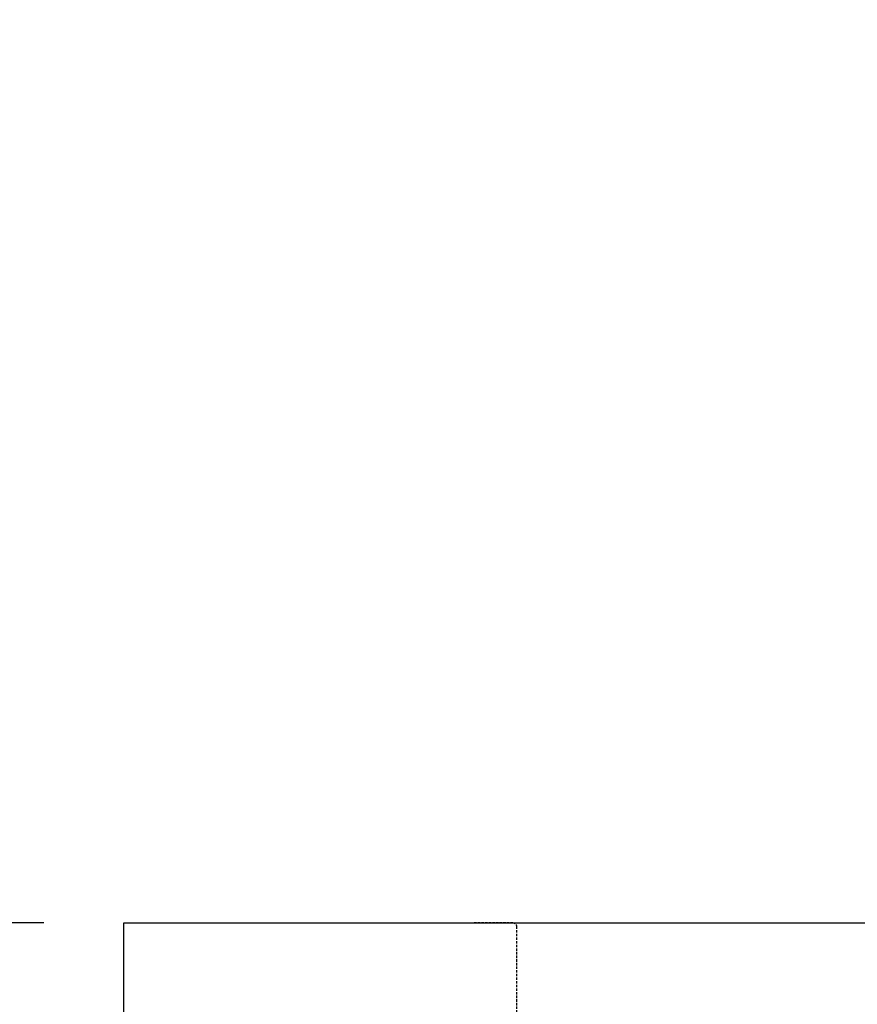
# Model space of a CAD drawing. Units: inches. Extents: x 0 to 26473, y -25 to 8845.
# Drawn here: x 15260 to 15605, y 2889 to 3295 of the extents above; entities that cross this region are included whole.
import ezdxf

# ---------------------------------------------------------------- set-up
doc = ezdxf.new("R2010")
doc.units = ezdxf.units.IN
doc.header["$MEASUREMENT"] = 0
doc.linetypes.add('HIDDEN', pattern=[0.375, 0.25, -0.125])
doc.layers.get('DEFPOINTS').update_dxf_attribs({"color": 146})
for name, color, linetype in [('126-甲板', 2, 'Continuous'), ('150-機器', 8, 'Continuous'), ('166-寸法B', 11, 'Continuous')]:
    doc.layers.add(name, color=color, linetype=linetype)
doc.styles.add('KH001', font='txt')
doc.dimstyles.new('KH1xx030', dxfattribs={"dimscale": 30, "dimtxt": 2, "dimasz": 0.6, "dimexe": 0.3, "dimexo": 1.2, "dimgap": 0.5, "dimtad": 3, "dimdec": 1, "dimdsep": 46, "dimlunit": 6, "dimtxsty": 'KH001', "dimblk": 'DOT', "dimcen": 1, "dimdle": 1, "dimclrd": 256, "dimclre": 256, "dimclrt": 256, "dimadec": 0, "dimazin": 0, "dimtfac": 1, "dimtdec": 1, "dimtix": 1, "dimtmove": 2, "dimatfit": 3, "dimldrblk": 'CLOSEDBLANK', "dimfxl": 1, "dimtolj": 1, "dimtzin": 0, "dimlwd": -1, "dimlwe": -1, "dimarcsym": 0})

# ---------------------------------------------------------------- blocks, each defined once
blk = doc.blocks.new('KHB700HL-10_S2')
at = {"layer": '150-機器', "color": 161, "linetype": 'HIDDEN', "ltscale": 4}
for p, q in [((351.5, 0), (-351.5, 0)), ((351.5, 0), (368, 0)), ((350, -1.5), (350, -198.55))]:
    blk.add_line(p, q, dxfattribs=at)
blk.add_arc((351.5, -1.5), 1.5, 90, 180, dxfattribs=at)
blk = doc.blocks.new('_Dot')
at = {"color": 0, "linetype": 'ByBlock', "lineweight": -2}
blk.add_line((-0.5, 0), (-1, 0), dxfattribs=at)
at = {"color": 0, "linetype": 'ByBlock', "const_width": 0.5}
blk.add_lwpolyline([(-0.25, 0, 1), (0.25, 0, 1)], format="xyb", close=True, dxfattribs=at)
blk = doc.blocks.new('*D680')
at = {"layer": '166-寸法B'}
for p, q in [((15266.71, 2923.05), (14868.71, 2923.05)), ((14877.71, 2905.05), (14877.71, 2081.05)), ((15285.71, 2063.05), (14868.71, 2063.05))]:
    blk.add_line(p, q, dxfattribs=at)
at = {"layer": 'DEFPOINTS', "color": 0}
for p in [(15302.71, 2923.05), (14877.71, 2063.05), (15321.71, 2063.05)]:
    blk.add_point(p, dxfattribs=at)
at = {"layer": '166-寸法B', "linetype": 'ByBlock', "xscale": 18, "yscale": 18, "zscale": 18}
for p, rotation in [((14877.71, 2923.05), 90), ((14877.71, 2063.05), 270)]:
    blk.add_blockref('_Dot', p, dxfattribs=dict(at, rotation=rotation))
at = {"layer": '166-寸法B', "insert": (14827.68, 2493.05), "char_height": 60, "attachment_point": 5, "rotation": 90, "style": 'KH001'}
blk.add_mtext('\\A1;860(910)', dxfattribs=at)
blk = doc.blocks.new('_ClosedBlank')
at = {"color": 0, "linetype": 'ByBlock', "lineweight": -2}
for p, q in [((-1, 0.167), (0, 0)), ((-1, 0.167), (-1, -0.167)), ((0, 0), (-1, -0.167))]:
    blk.add_line(p, q, dxfattribs=at)
blk = doc.blocks.new('*D802')
at = {"layer": '166-寸法B'}
for p, q in [((15269.71, 3758.04), (14868.71, 3758.04)), ((14877.71, 3740.04), (14877.71, 2941.04)), ((15269.71, 2923.04), (14868.71, 2923.04))]:
    blk.add_line(p, q, dxfattribs=at)
at = {"layer": 'DEFPOINTS', "color": 0}
for p in [(15305.71, 3758.04), (14877.71, 2923.04), (15305.71, 2923.04)]:
    blk.add_point(p, dxfattribs=at)
at = {"layer": '166-寸法B', "linetype": 'ByBlock', "xscale": 18, "yscale": 18, "zscale": 18}
for p, rotation in [((14877.71, 3758.04), 90), ((14877.71, 2923.04), 270)]:
    blk.add_blockref('_Dot', p, dxfattribs=dict(at, rotation=rotation))
at = {"layer": '166-寸法B', "insert": (14827.68, 3340.54), "char_height": 60, "attachment_point": 5, "rotation": 90, "style": 'KH001'}
blk.add_mtext('\\A1;835(785)', dxfattribs=at)

msp = doc.modelspace()

# ---------------------------------------------------------------- linework, layer by layer
at = {"layer": '126-甲板'}
msp.add_lwpolyline([(15302.71, 2923.05), (17746.71, 2923.05), (17746.71, 2883.05), (15302.71, 2883.05)], close=True, dxfattribs=at)

# ---------------------------------------------------------------- block references
at = {"layer": '150-機器', "xscale": -1}
msp.add_blockref('KHB700HL-10_S2', (15814.71, 2923.05), dxfattribs=at)

# ---------------------------------------------------------------- dimensions: what is measured, and where the dimension line sits
at = {"layer": '166-寸法B'}
for base, p1, p2, override, picture, middle in [((14877.71, 2923.04), (15305.71, 3758.04), (15305.71, 2923.04), {"dimpost": '(785)'}, '*D802', (14827.68, 3340.54)), ((14877.71, 2063.05), (15302.71, 2923.05), (15321.71, 2063.05), {"dimpost": '(910)'}, '*D680', (14827.68, 2493.05))]:
    dim = msp.add_linear_dim(base=base, p1=p1, p2=p2, angle=90, dimstyle='KH1xx030', override=override, dxfattribs=at)
    dim.commit()
    dim.dimension.update_dxf_attribs({"geometry": picture, "text_midpoint": middle})

doc.saveas('drawing.dxf')
